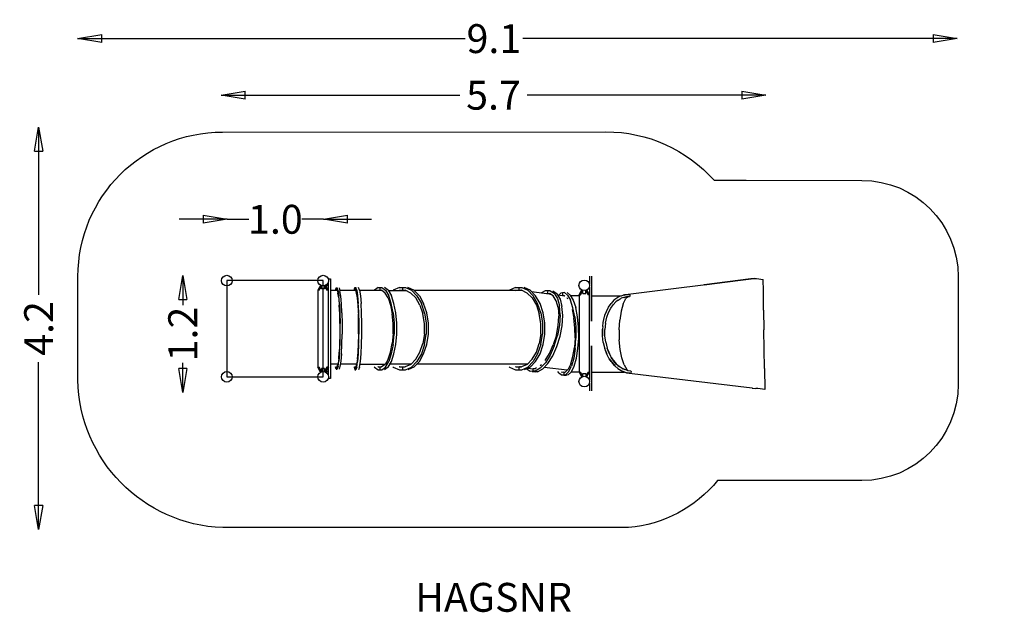
# Model space of a CAD drawing. Units: millimetres. Extents: x -3151 to 7073, y -2560 to 3711.
import ezdxf
from ezdxf.enums import TextEntityAlignment as Align

# ---------------------------------------------------------------- set-up
doc = ezdxf.new("R2010")
doc.units = ezdxf.units.MM
doc.header["$LTSCALE"] = 700
doc.linetypes.add('HAGS', pattern=[2.5, 1.5, -1])
for name, color, linetype in [('HAGS-AREA', 6, 'Continuous'), ('HAGS-DIM', 7, 'Continuous'), ('HAGS-PLAN', 2, 'Continuous'), ('HAGS-PO', 2, 'Continuous')]:
    doc.layers.add(name, color=color, linetype=linetype)
doc.styles.add('HAGS-DIM', font='txt.shx', dxfattribs={"height": 300})
doc.styles.add('SIMPLEX', font='SIMPLEX')
doc.dimstyles.new('HAGS-DIM', dxfattribs={"dimtxt": 200, "dimasz": 250, "dimexe": 2, "dimexo": 1, "dimgap": 50, "dimtad": 0, "dimdec": 1, "dimlfac": 0.001, "dimrnd": 0.1, "dimzin": 0, "dimdsep": 46, "dimtxsty": 'HAGS-DIM', "dimblk1": 'CLOSED', "dimblk2": 'CLOSED', "dimsah": 1, "dimcen": 2.5, "dimse1": 1, "dimse2": 1, "dimclrd": 2, "dimclre": 2, "dimclrt": 7, "dimadec": 0, "dimazin": 0, "dimtfac": 1, "dimtdec": 4, "dimtix": 1, "dimtmove": 0, "dimatfit": 3, "dimldrblk": 'CLOSED', "dimfxl": 0, "dimtolj": 1, "dimtzin": 0, "dimarcsym": 0})
doc.dimstyles.new('HAGS-DIM2', dxfattribs={"dimtxt": 300, "dimasz": 250, "dimexe": 200, "dimexo": 500, "dimgap": 50, "dimtad": 0, "dimdec": 1, "dimlfac": 0.001, "dimzin": 0, "dimdsep": 46, "dimtxsty": 'HAGS-DIM', "dimblk1": 'CLOSED', "dimblk2": 'CLOSED', "dimsah": 1, "dimcen": 2.5, "dimse1": 1, "dimse2": 1, "dimclrd": 2, "dimclre": 2, "dimclrt": 7, "dimadec": 0, "dimazin": 0, "dimtfac": 1, "dimtdec": 1, "dimtix": 1, "dimtmove": 0, "dimatfit": 3, "dimldrblk": 'CLOSED', "dimfxl": 0, "dimtolj": 1, "dimtzin": 0, "dimarcsym": 0})

# ---------------------------------------------------------------- blocks, each defined once
blk = doc.blocks.new('_CLOSED')
at = {"color": 0, "linetype": 'ByBlock'}
for p, q in [((-1, 0.167), (0, 0)), ((-1, 0.167), (-1, -0.167)), ((0, 0), (-1, -0.167)), ((0, 0), (-1, 0))]:
    blk.add_line(p, q, dxfattribs=at)
blk = doc.blocks.new('*D25')
at = {"layer": 'Defpoints', "color": 0}
for p in [(7073, 2593), (-2954, -1587), (7073, -1587)]:
    blk.add_point(p, dxfattribs=at)
at = {"layer": 'HAGS-AREA', "color": 2, "lineweight": -2}
for p, q in [((-2954, 2343), (-2954, 853)), ((-2954, -1337), (-2954, 153))]:
    blk.add_line(p, q, dxfattribs=at)
at = {"layer": 'HAGS-AREA', "color": 2, "lineweight": -2, "xscale": 250, "yscale": 250, "zscale": 250}
for p, rotation in [((-2954, 2593), 90), ((-2954, -1587), 270)]:
    blk.add_blockref('_CLOSED', p, dxfattribs=dict(at, rotation=rotation))
at = {"layer": 'HAGS-AREA', "color": 7, "insert": (-2954, 503), "char_height": 300, "attachment_point": 5, "rotation": 90, "style": 'HAGS-DIM'}
blk.add_mtext('\\A1;4.2', dxfattribs=at)
blk = doc.blocks.new('*D26')
at = {"layer": 'Defpoints', "color": 0}
for p in [(4598, 2926), (-1059, -2027), (4598, -2027)]:
    blk.add_point(p, dxfattribs=at)
at = {"layer": 'HAGS-DIM', "color": 2, "lineweight": -2}
for p, q in [((-809, 2926), (1419, 2926)), ((4348, 2926), (2119, 2926))]:
    blk.add_line(p, q, dxfattribs=at)
at = {"layer": 'HAGS-DIM', "color": 2, "lineweight": -2, "xscale": 250, "yscale": 250, "zscale": 250, "rotation": 180}
blk.add_blockref('_CLOSED', (-1059, 2926), dxfattribs=at)
at = {"layer": 'HAGS-DIM', "color": 2, "lineweight": -2, "xscale": 250, "yscale": 250, "zscale": 250}
blk.add_blockref('_CLOSED', (4598, 2926), dxfattribs=at)
at = {"layer": 'HAGS-DIM', "color": 7, "insert": (1769, 2926), "char_height": 300, "attachment_point": 5, "style": 'HAGS-DIM'}
blk.add_mtext('\\A1;5.7', dxfattribs=at)
blk = doc.blocks.new('*D24')
at = {"layer": 'Defpoints', "color": 0}
for p in [(2, 1637), (-995, 820), (2, 820)]:
    blk.add_point(p, dxfattribs=at)
at = {"layer": 'HAGS-DIM', "color": 2, "lineweight": -2}
for p, q in [((-1245, 1637), (-1495, 1637)), ((-995, 1637), (-771, 1637)), ((2, 1637), (-221, 1637)), ((252, 1637), (502, 1637))]:
    blk.add_line(p, q, dxfattribs=at)
at = {"layer": 'HAGS-DIM', "color": 2, "lineweight": -2, "xscale": 250, "yscale": 250, "zscale": 250}
blk.add_blockref('_CLOSED', (-995, 1637), dxfattribs=at)
at = {"layer": 'HAGS-DIM', "color": 2, "lineweight": -2, "xscale": 250, "yscale": 250, "zscale": 250, "rotation": 180}
blk.add_blockref('_CLOSED', (2, 1637), dxfattribs=at)
at = {"layer": 'HAGS-DIM', "color": 7, "insert": (-496, 1637), "char_height": 300, "attachment_point": 5, "style": 'HAGS-DIM'}
blk.add_mtext('\\A1;1.0', dxfattribs=at)
blk = doc.blocks.new('*D23')
at = {"layer": 'Defpoints', "color": 0}
for p in [(5317, 1053), (-1458, -163), (5317, -163)]:
    blk.add_point(p, dxfattribs=at)
at = {"layer": 'HAGS-DIM', "color": 2, "lineweight": -2}
for p, q in [((-1458, 803), (-1458, 745)), ((-1458, 87), (-1458, 145))]:
    blk.add_line(p, q, dxfattribs=at)
at = {"layer": 'HAGS-DIM', "color": 2, "lineweight": -2, "xscale": 250, "yscale": 250, "zscale": 250}
for p, rotation in [((-1458, 1053), 90), ((-1458, -163), 270)]:
    blk.add_blockref('_CLOSED', p, dxfattribs=dict(at, rotation=rotation))
at = {"layer": 'HAGS-DIM', "color": 7, "insert": (-1458, 445), "char_height": 300, "attachment_point": 5, "rotation": 90, "style": 'HAGS-DIM'}
blk.add_mtext('\\A1;1.2', dxfattribs=at)
blk = doc.blocks.new('*D27')
at = {"layer": 'Defpoints', "color": 0}
for p in [(6584, 3514), (-2549, -2560), (6584, -2560)]:
    blk.add_point(p, dxfattribs=at)
at = {"layer": 'HAGS-DIM', "color": 2, "lineweight": -2}
for p, q in [((-2299, 3514), (1473, 3514)), ((6334, 3514), (2073, 3514))]:
    blk.add_line(p, q, dxfattribs=at)
at = {"layer": 'HAGS-DIM', "color": 2, "lineweight": -2, "xscale": 250, "yscale": 250, "zscale": 250, "rotation": 180}
blk.add_blockref('_CLOSED', (-2549, 3514), dxfattribs=at)
at = {"layer": 'HAGS-DIM', "color": 2, "lineweight": -2, "xscale": 250, "yscale": 250, "zscale": 250}
blk.add_blockref('_CLOSED', (6584, 3514), dxfattribs=at)
at = {"layer": 'HAGS-DIM', "color": 7, "insert": (1773, 3514), "char_height": 300, "attachment_point": 5, "style": 'HAGS-DIM'}
blk.add_mtext('\\A1;9.1', dxfattribs=at)

msp = doc.modelspace()

# ---------------------------------------------------------------- linework, layer by layer
at = {"layer": 'HAGS-AREA'}
msp.add_lwpolyline([(4393.97, 2041.91), (5594.17, 2040.91, -0.41421356), (6594.17, 1040.91), (6594.17, -77.45, -0.41421356), (5594.17, -1077.45), (4393.97, -1076.46), (4095.91, -1076.46, -0.20373087), (3171.22, -1566.21), (-1042.82, -1566.21, -0.39868316), (-2545.68, -31.43), (-2545.68, 1042.65, -0.41421356), (-1045.68, 2542.65), (2936.87, 2545.66, -0.21495237), (4060.79, 2041.91)], format="xyb", close=True, dxfattribs=at)
at = {"layer": 'HAGS-PLAN'}
for p, q in [((2769.01, 967.43), (2769.01, 1047.03)), ((2790.31, 577.3), (2790.31, 1047.03)), ((0, 1000), (-1000, 1000)), ((-1000, 1000), (-1000, 0)), ((-28.08, 949.49), (-56.11, 902.41)), ((-40.41, 902.41), (-17.99, 942.77)), ((-15.75, 915.86), (-15.75, 942.77)), ((0, 0), (0, 1000)), ((14.52, 942.77), (14.52, 915.86)), ((15.64, 942.77), (39.19, 902.41)), ((54.88, 902.41), (25.73, 949.49)), ((54.88, 946.13), (27.98, 946.13)), ((54.88, 1019), (75.06, 1019)), ((54.88, 20.12), (54.88, 980.88)), ((75.06, 1019), (75.06, -16.87)), ((126.63, 895.68), (135.6, 923.71)), ((135.6, 923.71), (145.69, 923.71)), ((140.08, 923.71), (140.08, 899.04)), ((154.66, 894.56), (145.69, 923.71)), ((164.75, 923.71), (174.84, 894.56)), ((320.58, 899.04), (329.55, 928.19)), ((329.55, 928.19), (339.63, 928.19)), ((334.03, 928.19), (334.03, 899.04)), ((348.6, 899.04), (339.63, 928.19)), ((378.87, 899.04), (368.78, 928.19)), ((570.58, 928.19), (533.58, 899.04)), ((570.58, 928.19), (609.81, 928.19)), ((589.63, 928.19), (589.63, 899.04)), ((609.81, 928.19), (646.81, 899.04)), ((674.84, 899.04), (637.84, 928.19)), ((791.43, 928.19), (728.65, 899.04)), ((791.43, 928.19), (855.33, 928.19)), ((822.82, 928.19), (822.82, 899.04)), ((855.33, 928.19), (918.11, 899.04)), ((942.77, 899.04), (879.99, 928.19)), ((1998.83, 928.19), (1936.05, 899.04)), ((1998.83, 928.19), (2063.85, 928.19)), ((2031.34, 928.19), (2031.34, 899.04)), ((2063.85, 928.19), (2125.51, 899.04)), ((2150.17, 899.04), (2087.39, 928.19)), ((2769.01, 577.3), (2769.01, 932.68)), ((3140.08, 855.32), (4443.89, 1016.76)), ((3955.11, 956.22), (4440.53, 1016.76)), ((4440.53, 1016.76), (3956.23, 956.22)), ((4477.53, 1021.24), (4440.53, 1016.76)), ((4440.53, 1016.76), (4443.89, 1016.76)), ((4443.89, 1016.76), (4477.53, 1021.24)), ((4477.53, 1021.24), (4498.83, 1021.24)), ((4498.83, 1021.24), (4569.46, 1011.15)), ((4571.7, 893.44), (4569.46, 1011.15)), ((-56.11, 902.41), (-56.11, 99.72)), ((-40.41, 902.41), (-56.11, 902.41)), ((14.52, 915.86), (-15.75, 915.86)), ((54.88, 902.41), (39.19, 902.41)), ((144.57, 896.8), (75.06, 896.8)), ((135.6, 899.04), (134.48, 896.8)), ((135.6, 899.04), (144.57, 899.04)), ((144.57, 899.04), (153.54, 871.02)), ((161.38, 819.45), (153.54, 871.02)), ((154.66, 894.56), (162.5, 839.63)), ((161.38, 819.45), (168.11, 745.46)), ((169.23, 760.03), (162.5, 839.63)), ((338.51, 896.8), (173.72, 896.8)), ((182.68, 839.63), (174.84, 894.56)), ((189.41, 760.03), (182.68, 839.63)), ((320.58, 899.04), (319.46, 896.8)), ((320.58, 899.04), (348.6, 899.04)), ((328.42, 896.8), (329.55, 899.04)), ((347.48, 871.02), (338.51, 899.04)), ((355.33, 819.45), (347.48, 871.02)), ((348.6, 899.04), (357.57, 842.99)), ((362.06, 745.46), (355.33, 819.45)), ((357.57, 842.99), (364.3, 763.39)), ((378.87, 899.04), (386.72, 842.99)), ((609.81, 896.8), (378.87, 896.8)), ((386.72, 842.99), (394.57, 763.39)), ((533.58, 899.04), (531.34, 896.8)), ((568.33, 896.8), (571.7, 899.04)), ((571.7, 899.04), (607.57, 899.04)), ((597.48, 896.8), (600.85, 899.04)), ((642.33, 871.02), (607.57, 899.04)), ((673.72, 819.45), (642.33, 871.02)), ((646.81, 899.04), (680.44, 842.99)), ((673.72, 819.45), (698.38, 745.46)), ((674.84, 899.04), (708.47, 842.99)), ((675.96, 896.8), (857.57, 896.8)), ((707.35, 763.39), (680.44, 842.99)), ((735.37, 763.39), (708.47, 842.99)), ((728.65, 899.04), (726.41, 896.8)), ((788.07, 896.8), (793.67, 899.04)), ((793.67, 899.04), (853.09, 899.04)), ((812.73, 896.8), (818.33, 899.04)), ((911.38, 871.02), (853.09, 899.04)), ((962.95, 819.45), (911.38, 871.02)), ((918.11, 899.04), (974.16, 842.99)), ((942.77, 899.04), (998.83, 842.99)), ((2064.97, 896.8), (943.89, 896.8)), ((1005.55, 745.46), (962.95, 819.45)), ((974.16, 842.99), (1020.13, 763.39)), ((998.83, 842.99), (1043.67, 763.39)), ((1936.05, 899.04), (1933.81, 896.8)), ((1995.46, 896.8), (2001.07, 899.04)), ((2001.07, 899.04), (2060.49, 899.04)), ((2020.13, 896.8), (2025.73, 899.04)), ((2045.91, 899.04), (2030.22, 896.8)), ((2063.85, 896.8), (2057.12, 899.04)), ((2118.78, 871.02), (2060.49, 899.04)), ((2171.47, 819.45), (2118.78, 871.02)), ((2125.51, 899.04), (2181.56, 842.99)), ((2150.17, 899.04), (2206.23, 842.99)), ((2162.5, 885.59), (2347.48, 863.17)), ((2171.47, 819.45), (2214.07, 745.46)), ((2227.53, 763.39), (2181.56, 842.99)), ((2252.19, 763.39), (2206.23, 842.99)), ((2306, 893.44), (2269.01, 872.14)), ((2331.79, 894.56), (2306, 893.44)), ((2331.79, 894.56), (2326.18, 865.41)), ((2329.55, 865.41), (2349.72, 865.41)), ((2356.45, 894.56), (2331.79, 894.56)), ((2347.48, 863.17), (2360.94, 857.57)), ((2388.96, 840.75), (2349.72, 865.41)), ((2351.97, 863.17), (2351.97, 860.93)), ((2356.45, 894.56), (2400.17, 868.78)), ((2358.69, 858.69), (2359.81, 858.69)), ((2425.96, 862.05), (2383.36, 888.96)), ((2420.35, 791.42), (2388.96, 840.75)), ((2400.17, 868.78), (2432.68, 814.96)), ((2425.96, 862.05), (2459.59, 808.24)), ((2508.92, 839.63), (2433.81, 848.6)), ((2469.68, 871.02), (2447.26, 848.6)), ((2486.5, 873.26), (2469.68, 871.02)), ((2504.43, 875.5), (2486.5, 873.26)), ((2486.5, 873.26), (2486.5, 844.11)), ((2494.34, 844.11), (2503.31, 845.23)), ((2495.46, 844.11), (2506.68, 841.87)), ((2508.92, 839.63), (2503.31, 845.23)), ((2504.43, 875.5), (2538.07, 849.72)), ((2505.55, 841.87), (2506.68, 841.87)), ((2566.09, 849.72), (2532.46, 875.5)), ((2541.43, 807.12), (2534.7, 820.57)), ((2538.07, 849.72), (2568.33, 795.91)), ((2566.09, 849.72), (2597.48, 795.91)), ((2656.9, 842.99), (2569.46, 842.99)), ((2656.9, 851.96), (2683.81, 899.04)), ((2656.9, 851.96), (2656.9, 49.27)), ((2656.9, 851.96), (2671.47, 851.96)), ((2671.47, 851.96), (2695.02, 892.32)), ((2697.26, 865.41), (2697.26, 892.32)), ((2697.26, 865.41), (2726.41, 865.41)), ((2726.41, 865.41), (2726.41, 892.32)), ((2727.53, 892.32), (2752.19, 851.96)), ((2738.74, 899.04), (2766.76, 851.96)), ((2766.76, 851.96), (2752.19, 851.96)), ((2765.64, 842.99), (2769.01, 842.99)), ((2766.76, 49.27), (2766.76, 851.96)), ((2789.19, 842.99), (3098.6, 842.99)), ((3050.4, 818.33), (3019.01, 795.91)), ((3080.67, 837.39), (3050.4, 818.33)), ((3080.67, 837.39), (3114.3, 847.48)), ((3122.15, 822.81), (3094.12, 816.09)), ((3114.3, 847.48), (3146.81, 855.32)), ((3124.39, 849.72), (3114.3, 847.48)), ((3151.29, 830.66), (3122.15, 822.81)), ((3128.87, 825.05), (3122.15, 822.81)), ((3122.15, 822.81), (3123.27, 822.81)), ((3123.27, 822.81), (3128.87, 825.05)), ((3124.39, 849.72), (3146.81, 855.32)), ((3129.99, 850.84), (3124.39, 849.72)), ((3151.29, 830.66), (3128.87, 825.05)), ((3136.72, 853.08), (3129.99, 850.84)), ((3135.6, 851.96), (3136.72, 854.2)), ((3136.72, 854.2), (3140.08, 855.32)), ((3136.72, 854.2), (3140.08, 854.2)), ((3140.08, 853.08), (3140.08, 855.32)), ((3160.26, 829.54), (3144.57, 813.84)), ((3146.81, 855.32), (3178.2, 856.44)), ((3180.44, 831.78), (3151.29, 830.66)), ((3181.56, 851.96), (3178.2, 856.44)), ((3186.05, 839.63), (3180.44, 831.78)), ((3181.56, 851.96), (3184.93, 849.72)), ((3184.93, 849.72), (3186.05, 839.63)), ((4573.94, 691.65), (4571.7, 893.44)), ((172.59, 654.65), (168.11, 745.46)), ((169.23, 760.03), (174.84, 663.62)), ((195.02, 663.62), (189.41, 760.03)), ((362.06, 745.46), (366.54, 654.65)), ((368.78, 665.86), (364.3, 763.39)), ((399.05, 665.86), (394.57, 763.39)), ((698.38, 745.46), (716.32, 654.65)), ((726.41, 665.86), (707.35, 763.39)), ((754.43, 665.86), (735.37, 763.39)), ((1005.55, 745.46), (1035.82, 654.65)), ((1051.52, 665.86), (1020.13, 763.39)), ((1076.18, 665.86), (1043.67, 763.39)), ((2214.07, 745.46), (2243.22, 654.65)), ((2260.04, 665.86), (2227.53, 763.39)), ((2284.7, 665.86), (2252.19, 763.39)), ((2439.41, 719.67), (2420.35, 791.42)), ((2432.68, 814.96), (2453.98, 738.73)), ((2439.41, 719.67), (2446.14, 632.23)), ((2460.71, 643.44), (2453.98, 738.73)), ((2459.59, 808.24), (2479.77, 732)), ((2487.62, 637.83), (2479.77, 732)), ((2594.12, 718.55), (2568.33, 795.91)), ((2613.18, 623.26), (2594.12, 718.55)), ((2597.48, 795.91), (2623.27, 719.67)), ((2641.2, 623.26), (2623.27, 719.67)), ((2767.89, 777.97), (2766.76, 777.97)), ((2941.65, 678.19), (2964.07, 725.28)), ((2964.07, 725.28), (2992.1, 763.39)), ((2986.5, 715.19), (3011.16, 747.7)), ((3019.01, 795.91), (2992.1, 763.39)), ((3038.07, 779.09), (3011.16, 747.7)), ((3064.97, 798.15), (3038.07, 779.09)), ((3064.97, 798.15), (3094.12, 816.09)), ((3116.54, 758.91), (3095.24, 682.68)), ((3116.54, 758.91), (3144.57, 813.84)), ((174.84, 553.75), (172.59, 654.65)), ((174.84, 663.62), (177.08, 556)), ((195.02, 663.62), (197.26, 556)), ((368.78, 553.75), (366.54, 654.65)), ((368.78, 665.86), (372.15, 557.12)), ((401.29, 557.12), (399.05, 665.86)), ((726.41, 553.75), (716.32, 654.65)), ((726.41, 665.86), (736.5, 557.12)), ((764.52, 557.12), (754.43, 665.86)), ((1051.52, 553.75), (1035.82, 654.65)), ((1051.52, 665.86), (1068.33, 557.12)), ((1093, 557.12), (1076.18, 665.86)), ((2258.92, 553.75), (2243.22, 654.65)), ((2260.04, 665.86), (2276.85, 557.12)), ((2300.4, 557.12), (2284.7, 665.86)), ((2440.53, 533.57), (2446.14, 632.23)), ((2460.71, 643.44), (2453.98, 538.06)), ((2480.89, 531.33), (2487.62, 637.83)), ((2587.39, 699.49), (2604.21, 610.93)), ((2613.18, 623.26), (2623.27, 515.64)), ((2652.41, 515.64), (2641.2, 623.26)), ((2769.01, 624.38), (2765.64, 623.26)), ((2906.9, 563.84), (2921.47, 625.5)), ((2921.47, 625.5), (2924.84, 635.59)), ((2924.84, 635.59), (2925.96, 640.08)), ((2925.96, 640.08), (2941.65, 678.19)), ((2931.56, 558.24), (2945.02, 618.78)), ((2945.02, 618.78), (2964.07, 669.22)), ((2964.07, 669.22), (2986.5, 715.19)), ((3095.24, 682.68), (3080.67, 590.75)), ((4573.94, 691.65), (4577.3, 489.85)), ((177.08, 556), (174.84, 553.75)), ((174.84, 553.75), (174.84, 448.37)), ((177.08, 445.01), (177.08, 556)), ((197.26, 556), (197.26, 445.01)), ((368.78, 448.37), (368.78, 553.75)), ((372.15, 557.12), (372.15, 445.01)), ((401.29, 445.01), (401.29, 557.12)), ((726.41, 448.37), (726.41, 553.75)), ((736.5, 557.12), (736.5, 445.01)), ((764.52, 445.01), (764.52, 557.12)), ((1051.52, 448.37), (1051.52, 553.75)), ((1068.33, 557.12), (1068.33, 445.01)), ((1093, 445.01), (1093, 557.12)), ((2258.92, 448.37), (2258.92, 553.75)), ((2276.85, 557.12), (2276.85, 445.01)), ((2300.4, 445.01), (2300.4, 557.12)), ((2421.47, 431.56), (2440.53, 533.57)), ((2453.98, 538.06), (2433.81, 428.19)), ((2459.59, 421.47), (2480.89, 531.33)), ((2614.3, 510.03), (2604.21, 610.93)), ((2623.27, 515.64), (2625.51, 402.41)), ((2653.54, 403.53), (2652.41, 515.64)), ((2903.54, 524.61), (2901.29, 496.58)), ((2903.54, 524.61), (2906.9, 563.84)), ((2931.56, 558.24), (2924.84, 493.22)), ((3073.94, 488.73), (3080.67, 590.75)), ((174.84, 448.37), (172.59, 347.48)), ((174.84, 337.39), (177.08, 445.01)), ((195.02, 337.39), (197.26, 445.01)), ((368.78, 448.37), (366.54, 347.48)), ((372.15, 445.01), (368.78, 448.37)), ((368.78, 336.26), (372.15, 445.01)), ((399.05, 336.26), (401.29, 445.01)), ((726.41, 448.37), (716.32, 347.48)), ((726.41, 336.26), (736.5, 445.01)), ((754.43, 336.26), (764.52, 445.01)), ((1051.52, 448.37), (1035.82, 347.48)), ((1051.52, 336.26), (1068.33, 445.01)), ((1076.18, 336.26), (1093, 445.01)), ((2258.92, 448.37), (2243.22, 347.48)), ((2260.04, 336.26), (2276.85, 445.01)), ((2284.7, 336.26), (2300.4, 445.01)), ((2421.47, 431.56), (2390.08, 331.78)), ((2400.17, 321.69), (2433.81, 428.19)), ((2427.08, 314.96), (2459.59, 421.47)), ((2615.42, 405.77), (2614.3, 510.03)), ((2901.29, 496.58), (2900.17, 424.83)), ((2900.17, 438.28), (2901.29, 496.58)), ((2900.17, 424.83), (2900.17, 438.28)), ((2909.14, 356.44), (2900.17, 424.83)), ((2924.84, 424.83), (2924.84, 493.22)), ((2933.81, 359.81), (2924.84, 424.83)), ((2925.96, 424.83), (2924.84, 424.83)), ((3073.94, 488.73), (3075.06, 384.47)), ((4579.55, 288.06), (4577.3, 489.85)), ((172.59, 347.48), (168.11, 256.67)), ((169.23, 240.97), (174.84, 337.39)), ((189.41, 240.97), (195.02, 337.39)), ((362.06, 256.67), (366.54, 347.48)), ((368.78, 336.26), (364.3, 237.61)), ((394.57, 237.61), (399.05, 336.26)), ((698.38, 256.67), (716.32, 347.48)), ((726.41, 336.26), (707.35, 237.61)), ((735.37, 237.61), (754.43, 336.26)), ((1005.55, 256.67), (1035.82, 347.48)), ((1051.52, 336.26), (1020.13, 237.61)), ((1043.67, 237.61), (1076.18, 336.26)), ((2214.07, 256.67), (2243.22, 347.48)), ((2260.04, 336.26), (2227.53, 237.61)), ((2252.19, 237.61), (2284.7, 336.26)), ((2350.85, 242.09), (2390.08, 331.78)), ((2400.17, 321.69), (2357.57, 225.28)), ((2384.48, 218.55), (2427.08, 314.96)), ((2615.42, 405.77), (2608.69, 303.75)), ((2617.66, 293.66), (2625.51, 402.41)), ((2645.69, 293.66), (2653.54, 403.53)), ((2652.41, 404.65), (2656.9, 403.53)), ((2769.01, -32.57), (2769.01, 323.93)), ((2790.31, -145.8), (2790.31, 323.93)), ((2909.14, 356.44), (2925.96, 292.54)), ((2933.81, 359.81), (2949.5, 298.15)), ((3085.15, 284.7), (3075.06, 384.47)), ((161.38, 182.68), (168.11, 256.67)), ((169.23, 240.97), (162.5, 162.5)), ((189.41, 240.97), (182.68, 162.5)), ((355.33, 182.68), (362.06, 256.67)), ((364.3, 237.61), (357.57, 158.01)), ((386.72, 158.01), (394.57, 237.61)), ((673.72, 182.68), (698.38, 256.67)), ((707.35, 237.61), (680.44, 158.01)), ((708.47, 158.01), (735.37, 237.61)), ((962.95, 182.68), (1005.55, 256.67)), ((1020.13, 237.61), (974.16, 158.01)), ((998.83, 158.01), (1043.67, 237.61)), ((2171.47, 182.68), (2214.07, 256.67)), ((2227.53, 237.61), (2181.56, 158.01)), ((2206.23, 158.01), (2252.19, 237.61)), ((2303.76, 169.22), (2350.85, 242.09)), ((2357.57, 225.28), (2308.24, 145.68)), ((2334.03, 138.96), (2384.48, 218.55)), ((2572.82, 135.59), (2594.12, 211.83)), ((2594.12, 211.83), (2608.69, 303.75)), ((2617.66, 293.66), (2601.97, 193.89)), ((2629.99, 193.89), (2645.69, 293.66)), ((2931.56, 275.73), (2925.96, 292.54)), ((2932.68, 273.48), (2931.56, 275.73)), ((2932.68, 273.48), (2947.26, 236.49)), ((2939.41, 257.79), (2932.68, 273.48)), ((2947.26, 236.49), (2939.41, 257.79)), ((2970.8, 188.28), (2947.26, 236.49)), ((2970.8, 246.58), (2949.5, 298.15)), ((2962.95, 265.64), (2949.5, 298.15)), ((2962.95, 265.64), (2970.8, 246.58)), ((2968.56, 252.18), (2962.95, 265.64)), ((2987.62, 210.7), (2968.56, 252.18)), ((2994.34, 198.37), (2970.8, 246.58)), ((3101.97, 196.13), (3085.15, 284.7)), ((4582.91, 86.26), (4579.55, 288.06)), ((153.54, 131.11), (75.06, 131.11)), ((135.6, 78.42), (126.63, 104.2)), ((135.6, 103.08), (134.48, 104.2)), ((135.6, 103.08), (144.57, 103.08)), ((140.08, 103.08), (140.08, 78.42)), ((144.57, 103.08), (153.54, 129.99)), ((154.66, 106.44), (145.69, 78.42)), ((161.38, 182.68), (153.54, 129.99)), ((154.66, 106.44), (162.5, 162.5)), ((174.84, 106.44), (164.75, 78.42)), ((182.68, 162.5), (174.84, 106.44)), ((347.48, 131.11), (178.2, 131.11)), ((319.46, 104.2), (320.58, 101.96)), ((329.55, 103.08), (328.42, 104.2)), ((329.55, 103.08), (338.51, 103.08)), ((334.03, 103.08), (334.03, 72.81)), ((347.48, 129.99), (338.51, 103.08)), ((355.33, 182.68), (347.48, 129.99)), ((348.6, 101.96), (357.57, 158.01)), ((378.87, 101.96), (386.72, 158.01)), ((382.24, 131.11), (642.33, 131.11)), ((531.34, 104.2), (533.58, 101.96)), ((571.7, 103.08), (569.46, 104.2)), ((571.7, 103.08), (607.57, 103.08)), ((589.63, 103.08), (589.63, 72.81)), ((598.6, 104.2), (600.85, 103.08)), ((642.33, 129.99), (607.57, 103.08)), ((673.72, 182.68), (642.33, 129.99)), ((646.81, 101.96), (680.44, 158.01)), ((674.84, 101.96), (708.47, 158.01)), ((911.38, 131.11), (691.65, 131.11)), ((725.28, 104.2), (728.65, 101.96)), ((793.67, 103.08), (790.31, 104.2)), ((793.67, 103.08), (853.09, 103.08)), ((814.97, 104.2), (818.33, 103.08)), ((822.82, 103.08), (822.82, 72.81)), ((911.38, 129.99), (853.09, 103.08)), ((962.95, 182.68), (911.38, 129.99)), ((918.11, 101.96), (974.16, 158.01)), ((942.77, 101.96), (998.83, 158.01)), ((2119.9, 131.11), (970.8, 131.11)), ((1932.68, 104.2), (1936.05, 101.96)), ((2001.07, 103.08), (1997.71, 104.2)), ((2001.07, 103.08), (2060.49, 103.08)), ((2022.37, 104.2), (2025.73, 103.08)), ((2025.73, 103.08), (2025.73, 104.2)), ((2025.73, 104.2), (2029.1, 103.08)), ((2031.34, 103.08), (2031.34, 72.81)), ((2048.15, 104.2), (2040.31, 103.08)), ((2118.78, 129.99), (2060.49, 103.08)), ((2171.47, 182.68), (2118.78, 129.99)), ((2125.51, 101.96), (2181.56, 158.01)), ((2150.17, 101.96), (2206.23, 158.01)), ((2308.24, 145.68), (2254.43, 89.63)), ((2254.43, 116.53), (2267.89, 129.99)), ((2280.22, 82.9), (2334.03, 138.96)), ((2572.82, 135.59), (2544.79, 79.54)), ((2549.28, 52.63), (2578.42, 112.05)), ((2577.3, 52.63), (2606.45, 112.05)), ((2601.97, 193.89), (2578.42, 112.05)), ((2606.45, 112.05), (2629.99, 193.89)), ((2766.76, 199.49), (2767.89, 199.49)), ((2970.8, 188.28), (2999.95, 147.92)), ((2990.98, 160.26), (2970.8, 188.28)), ((2989.86, 161.38), (2990.98, 160.26)), ((3015.64, 169.22), (2990.98, 203.98)), ((2990.98, 203.98), (3005.55, 181.56)), ((2994.34, 198.37), (2990.98, 203.98)), ((2990.98, 160.26), (2999.95, 147.92)), ((2990.98, 159.13), (2990.98, 160.26)), ((2994.34, 198.37), (3020.13, 162.5)), ((3012.28, 172.59), (2994.34, 198.37)), ((2999.95, 147.92), (3027.98, 113.17)), ((3008.92, 137.83), (2999.95, 147.92)), ((3027.98, 113.17), (3008.92, 137.83)), ((3012.28, 172.59), (3020.13, 162.5)), ((3013.4, 170.35), (3012.28, 172.59)), ((3015.64, 169.22), (3013.4, 170.35)), ((3015.64, 169.22), (3029.1, 152.41)), ((3047.03, 128.87), (3020.13, 162.5)), ((3029.1, 152.41), (3020.13, 162.5)), ((3060.49, 87.39), (3027.98, 113.17)), ((3043.67, 100.84), (3027.98, 113.17)), ((3029.1, 152.41), (3042.55, 135.59)), ((3047.03, 128.87), (3029.1, 152.41)), ((3061.61, 118.78), (3047.03, 128.87)), ((3075.06, 107.57), (3047.03, 128.87)), ((3061.61, 118.78), (3075.06, 107.57)), ((3077.3, 105.32), (3068.33, 113.17)), ((3104.21, 87.39), (3075.06, 107.57)), ((3126.63, 124.38), (3101.97, 196.13)), ((3126.63, 124.38), (3154.66, 75.05)), ((-1000, 0), (0, 0)), ((-29.2, 51.51), (-56.11, 99.72)), ((-56.11, 99.72), (-40.41, 99.72)), ((-17.99, 58.24), (-40.41, 99.72)), ((-33.68, 60.48), (-33.68, 56)), ((-31.44, 56), (-33.68, 56)), ((-15.75, 86.26), (-15.75, 58.24)), ((14.52, 86.26), (-15.75, 86.26)), ((14.52, 86.26), (14.52, 58.24)), ((39.19, 99.72), (15.64, 58.24)), ((54.88, 99.72), (26.85, 51.51)), ((29.1, 56), (54.88, 56)), ((54.88, 99.72), (39.19, 99.72)), ((135.6, 78.42), (145.69, 78.42)), ((320.58, 101.96), (329.55, 72.81)), ((329.55, 72.81), (339.63, 72.81)), ((348.6, 101.96), (339.63, 72.81)), ((378.87, 101.96), (368.78, 72.81)), ((533.58, 101.96), (570.58, 72.81)), ((570.58, 72.81), (609.81, 72.81)), ((609.81, 72.81), (646.81, 101.96)), ((674.84, 101.96), (637.84, 72.81)), ((728.65, 101.96), (791.43, 72.81)), ((791.43, 72.81), (855.33, 72.81)), ((855.33, 72.81), (918.11, 101.96)), ((942.77, 101.96), (879.99, 72.81)), ((1936.05, 101.96), (1998.83, 72.81)), ((1998.83, 72.81), (2063.85, 72.81)), ((2063.85, 72.81), (2125.51, 101.96)), ((2150.17, 101.96), (2087.39, 72.81)), ((2150.17, 57.12), (2107.57, 81.78)), ((2124.39, 89.63), (2179.32, 82.9)), ((2174.84, 58.24), (2150.17, 57.12)), ((2155.78, 86.26), (2158.02, 86.26)), ((2180.44, 87.39), (2174.84, 58.24)), ((2200.62, 59.36), (2174.84, 58.24)), ((2174.84, 58.24), (2201.74, 51.51)), ((2175.96, 50.39), (2174.84, 58.24)), ((2201.74, 51.51), (2175.96, 50.39)), ((2180.44, 87.39), (2203.98, 88.51)), ((2254.43, 89.63), (2200.62, 59.36)), ((2201.74, 51.51), (2200.62, 59.36)), ((2226.41, 52.63), (2201.74, 51.51)), ((2215.2, 94.11), (2203.98, 88.51)), ((2226.41, 52.63), (2280.22, 82.9)), ((2534.7, 69.45), (2293.67, 96.35)), ((2447.26, 41.42), (2438.29, 54.87)), ((2447.26, 41.42), (2480.89, 16.76)), ((2482.01, 45.91), (2474.16, 51.51)), ((2498.83, 17.88), (2480.89, 16.76)), ((2498.83, 48.15), (2482.01, 45.91)), ((2496.59, 48.15), (2494.34, 49.27)), ((2496.59, 48.15), (2502.19, 48.15)), ((2498.83, 48.15), (2514.52, 49.27)), ((2498.83, 48.15), (2498.83, 17.88)), ((2515.64, 20.12), (2498.83, 17.88)), ((2498.83, 17.88), (2526.85, 17.88)), ((2510.04, 16.76), (2526.85, 17.88)), ((2544.79, 79.54), (2514.52, 49.27)), ((2515.64, 20.12), (2549.28, 52.63)), ((2544.79, 20.12), (2526.85, 17.88)), ((2577.3, 52.63), (2544.79, 20.12)), ((2656.9, 48.15), (2572.82, 48.15)), ((2656.9, 49.27), (2683.81, 2.18)), ((2656.9, 49.27), (2671.47, 49.27)), ((2695.02, 7.79), (2671.47, 49.27)), ((2697.26, 7.79), (2697.26, 35.82)), ((2697.26, 35.82), (2726.41, 35.82)), ((2726.41, 35.82), (2726.41, 7.79)), ((2752.19, 49.27), (2727.53, 7.79)), ((2738.74, 2.18), (2766.76, 49.27)), ((2752.19, 49.27), (2769.01, 49.27)), ((2765.64, 79.54), (2767.89, 79.54)), ((2790.31, 49.27), (3128.87, 50.39)), ((3060.49, 87.39), (3093, 66.09)), ((3093, 66.09), (3124.39, 53.75)), ((3093, 66.09), (3106.45, 60.48)), ((3100.85, 88.51), (3113.18, 84.02)), ((3104.21, 87.39), (3100.85, 88.51)), ((3133.36, 77.3), (3104.21, 87.39)), ((3116.54, 82.9), (3104.21, 87.39)), ((3106.45, 60.48), (3124.39, 53.75)), ((3116.54, 56), (3106.45, 60.48)), ((3116.54, 82.9), (3133.36, 77.3)), ((3124.39, 53.75), (3116.54, 56)), ((3124.39, 53.75), (3158.02, 42.54)), ((3161.38, 67.21), (3133.36, 77.3)), ((3149.05, 39.18), (3146.81, 43.66)), ((3149.05, 39.18), (3152.41, 40.3)), ((4456.23, -116.65), (3149.05, 39.18)), ((3152.41, 42.54), (3152.41, 40.3)), ((3164.75, 66.09), (3154.66, 75.05)), ((3190.53, 39.18), (3158.02, 42.54)), ((3161.38, 67.21), (3190.53, 63.84)), ((3197.26, 57.12), (3190.53, 63.84)), ((3197.26, 57.12), (3197.26, 45.91)), ((4582.91, 86.26), (4586.27, -132.35)), ((75.06, -16.87), (54.88, -16.87)), ((2769.01, -145.8), (2769.01, -66.2)), ((4456.23, -116.65), (4494.34, -121.13)), ((4459.59, -116.65), (4456.23, -116.65)), ((4506.68, -121.13), (4494.34, -121.13)), ((4514.52, -122.26), (4506.68, -121.13)), ((4586.27, -132.35), (4514.52, -122.26))]:
    msp.add_line(p, q, dxfattribs=at)
at = {"layer": 'HAGS-PO', "color": 2}
for centre in [(-1000, 1000), (0, 1000), (2711.7, 950.86), (-1000, 0), (0, 0), (2711.7, -49.14)]:
    msp.add_circle(centre, 55, dxfattribs=at)

# ---------------------------------------------------------------- texts
at = {"layer": 'HAGS-DIM', "color": 7, "linetype": 'HAGS', "style": 'SIMPLEX', "flags": 2}
msp.add_attdef('HAGSNR', text='HAGS 133375', height=300, dxfattribs=at).set_placement((1770.27, -2440.52), align=Align.CENTER)

# ---------------------------------------------------------------- dimensions: what is measured, and where the dimension line sits
at = {"layer": 'HAGS-AREA'}
dim = msp.add_linear_dim(base=(-2954.05, -1586.56), p1=(7072.95, 2593), p2=(7072.95, -1586.56), angle=90, dimstyle='HAGS-DIM', dxfattribs=at)
dim.commit()
dim.dimension.update_dxf_attribs({"geometry": '*D25', "text_midpoint": (-2954.05, 503.22), "dimtype": 160})
at = {"layer": 'HAGS-DIM'}
for base, p1, p2, dimstyle, picture, middle in [((6584.04, 3513.81), (-2549.34, -2560.3), (6584.04, -2560.3), 'HAGS-DIM2', '*D27', (1772.93, 3513.81)), ((4598.11, 2925.65), (-1059.38, -2026.62), (4598.11, -2026.62), 'HAGS-DIM', '*D26', (1769.37, 2925.65)), ((2.21, 1637.4), (-994.65, 820.25), (2.21, 820.25), 'HAGS-DIM', '*D24', (-496.22, 1637.4))]:
    dim = msp.add_linear_dim(base=base, p1=p1, p2=p2, dimstyle=dimstyle, dxfattribs=at)
    dim.commit()
    dim.dimension.update_dxf_attribs({"geometry": picture, "text_midpoint": middle, "dimtype": 160})
dim = msp.add_linear_dim(base=(-1458.28, -163.18), p1=(5316.64, 1053.16), p2=(5316.64, -163.18), angle=90, dimstyle='HAGS-DIM', dxfattribs=at)
dim.commit()
dim.dimension.update_dxf_attribs({"geometry": '*D23', "text_midpoint": (-1458.28, 444.99), "dimtype": 160})

doc.saveas('drawing.dxf')
